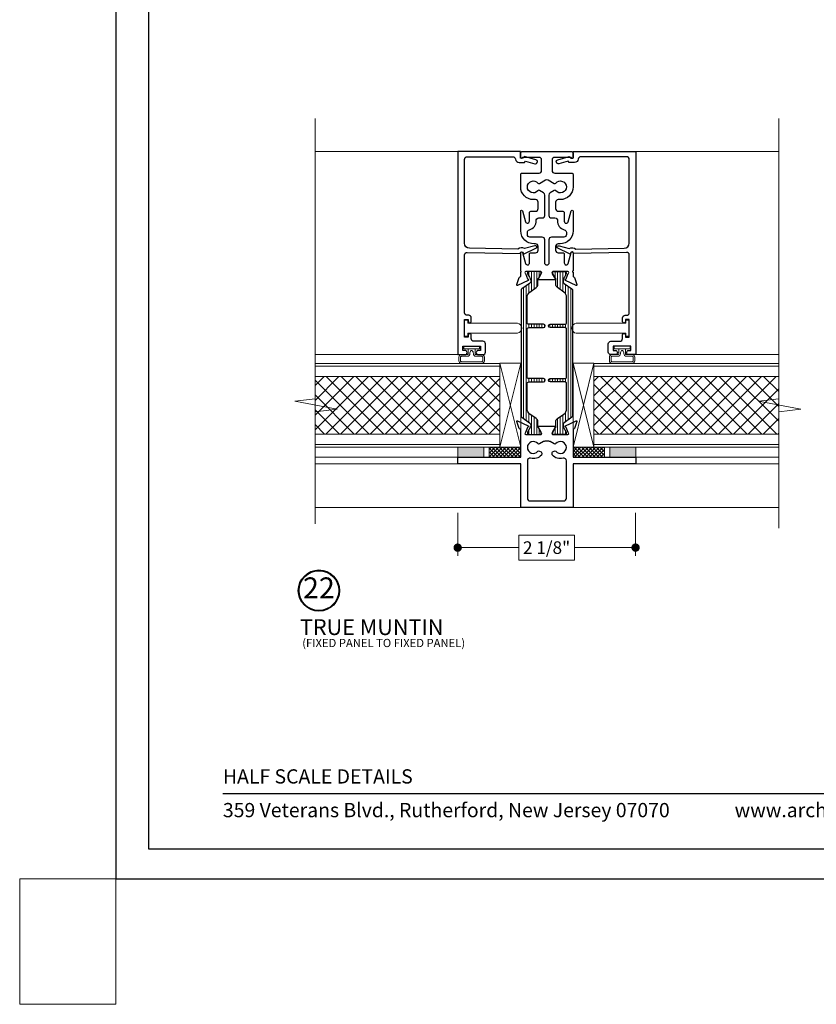
# Model space of a CAD drawing. Extents: x -11.6 to 81.3, y -3.4 to 53.3.
# Drawn here: x -11.6 to -2.1, y 4.3 to 16 of the extents above; entities that cross this region are included whole.
import ezdxf

# ---------------------------------------------------------------- set-up
doc = ezdxf.new("R2010")
doc.units = 0
doc.header["$LTSCALE"] = 0.01
doc.header["$MEASUREMENT"] = 0
doc.layers.get('0').update_dxf_attribs({"linetype": 'CONTINUOUS', "lineweight": 20})
doc.layers.get('DEFPOINTS').update_dxf_attribs({"linetype": 'CONTINUOUS'})
for name, color, linetype, lineweight in [('7700i L-Bead', 7, 'CONTINUOUS', 25), ('Brakeline', 124, 'CONTINUOUS', 15), ('Const Lines', 102, 'CONTINUOUS', 5), ('DIM', 4, 'CONTINUOUS', 9), ('Ext', 7, 'CONTINUOUS', 30), ('Glass Border', 40, 'CONTINUOUS', 13), ('Panel', 204, 'CONTINUOUS', 15), ('Sealant', 254, 'CONTINUOUS', 9), ('Setting Blocks', 80, 'CONTINUOUS', 5), ('TBAR', 5, 'CONTINUOUS', 15), ('WSTP', 1, 'CONTINUOUS', 5)]:
    doc.layers.add(name, color=color, linetype=linetype, lineweight=lineweight)
for name, color, linetype in [('TEXT', 10, 'CONTINUOUS'), ('THERMAL', 5, 'CONTINUOUS'), ('Title Block', 7, 'CONTINUOUS')]:
    doc.layers.add(name, color=color, linetype=linetype)
doc.layers.add('VP', color=1, linetype='CONTINUOUS', plot=False)
doc.styles.add('ROMAND', font='arial.ttf', dxfattribs={"height": 0.09})
doc.styles.get("Standard").update_dxf_attribs({"font": 'arial.ttf'})
doc.dimstyles.new('AWMC', dxfattribs={"dimscale": 0, "dimtxt": 0.15, "dimasz": 0.1, "dimexe": 0.1, "dimexo": 0.0625, "dimgap": -0.07, "dimtad": 0, "dimdec": 3, "dimzin": 0, "dimdsep": 46, "dimlunit": 5, "dimtxsty": 'Standard', "dimblk": 'DOT', "dimcen": 0.045, "dimclrd": 256, "dimclre": 256, "dimclrt": 7, "dimadec": 0, "dimazin": 0, "dimtfac": 0.625, "dimtdec": 3, "dimtofl": 0, "dimtmove": 0, "dimatfit": 3, "dimldrblk": 'CLOSEDBLANK', "dimfxl": 1, "dimfrac": 2, "dimtolj": 1, "dimtzin": 0, "dimlwd": 9, "dimlwe": 9, "dimarcsym": 0})

# ---------------------------------------------------------------- blocks, each defined once
blk = doc.blocks.new('_Dot')
at = {"color": 0, "linetype": 'ByBlock', "lineweight": -2}
blk.add_line((-0.5, 0), (-1, 0), dxfattribs=at)
at = {"color": 0, "linetype": 'ByBlock', "const_width": 0.5}
blk.add_lwpolyline([(-0.25, 0, 1), (0.25, 0, 1)], format="xyb", close=True, dxfattribs=at)
blk = doc.blocks.new('*D33')
at = {"layer": 'DEFPOINTS', "color": 0, "transparency": 16777216}
for p in [(-6.349, 10.208), (-4.226, 10.208), (-4.226, 9.731)]:
    blk.add_point(p, dxfattribs=at)
at = {"layer": 'DIM', "lineweight": 9, "transparency": 16777216}
for p, q in [((-6.349, 10.146), (-6.349, 9.631)), ((-4.226, 10.146), (-4.226, 9.631)), ((-4.956, 9.878), (-5.62, 9.878)), ((-5.62, 9.878), (-5.62, 9.583)), ((-4.956, 9.583), (-4.956, 9.878)), ((-6.249, 9.731), (-5.62, 9.731)), ((-4.326, 9.731), (-4.956, 9.731)), ((-5.62, 9.583), (-4.956, 9.583))]:
    blk.add_line(p, q, dxfattribs=at)
at = {"layer": 'DIM', "lineweight": 9, "transparency": 16777216, "xscale": 0.1, "yscale": 0.1, "zscale": 0.1, "rotation": 180}
blk.add_blockref('_Dot', (-6.349, 9.731), dxfattribs=at)
at = {"layer": 'DIM', "lineweight": 9, "transparency": 16777216, "xscale": 0.1, "yscale": 0.1, "zscale": 0.1}
blk.add_blockref('_Dot', (-4.226, 9.731), dxfattribs=at)
at = {"layer": 'DIM', "color": 7, "transparency": 16777216, "insert": (-5.288, 9.731), "char_height": 0.15, "attachment_point": 5}
blk.add_mtext('\\A1;2 1/8"', dxfattribs=at)
blk = doc.blocks.new('_ClosedBlank')
at = {"layer": 'DIM', "color": 0, "lineweight": -2}
for p, q in [((-1, 0.17), (0, 0)), ((-1, 0.17), (-1, -0.17)), ((0, 0), (-1, -0.17))]:
    blk.add_line(p, q, dxfattribs=at)

msp = doc.modelspace()

# ---------------------------------------------------------------- hatches: boundary and pattern name
at = {"layer": 'Panel', "lineweight": 0}
h = msp.add_hatch(dxfattribs=at)
h.set_pattern_fill('ANSI37', color=153, angle=90, style=0)
h.set_pattern_definition([(315, (-27.6412, 43.87149), (0.08838835, 0.08838835), []), (45, (-27.6412, 43.87149), (-0.08838835, 0.08838835), [])])
h.paths.add_polyline_path([(-5.8472, 11.7744), (-5.8472, 11.0864), (-8.0518, 11.0864), (-8.0518, 11.7744)])
h = msp.add_hatch(dxfattribs=at)
h.set_pattern_fill('ANSI37', color=153, angle=90, style=0)
h.set_pattern_definition([(315, (-27.72503, 43.87149), (0.08838835, 0.08838835), []), (45, (-27.72503, 43.87149), (-0.08838835, 0.08838835), [])])
h.paths.add_polyline_path([(-4.7224, 11.7744), (-4.7224, 11.0864), (-2.5177, 11.0864), (-2.5177, 11.7744)])
at = {"layer": 'Sealant'}
h = msp.add_hatch(color=256, dxfattribs=at)
h.dxf.hatch_style = 1
h.paths.add_polyline_path([(-6.3473, 10.8104), (-6.0353, 10.8104), (-6.0353, 10.9304), (-6.3473, 10.9304)])
h = msp.add_hatch(color=256, dxfattribs=at)
h.dxf.hatch_style = 1
h.paths.add_polyline_path([(-4.2223, 10.8103), (-4.5343, 10.8103), (-4.5343, 10.9303), (-4.2223, 10.9303)])
at = {"layer": 'TBAR', "lineweight": 5}
h = msp.add_hatch(dxfattribs=at)
h.set_pattern_fill('LINE', color=252, scale=0.25, angle=90, style=0)
h.set_pattern_definition([(90, (0, 0.39527), (-0.03125, 2e-18), [])])
edge = h.paths.add_edge_path()
edge.add_arc((-5.0604, 11.1959), 0.0315, 125, 180)
edge.add_line((-5.0919, 11.1959), (-5.0919, 11.178))
edge.add_arc((-5.0801, 11.178), 0.0118, 180, 210)
edge.add_line((-5.0903, 11.1721), (-5.0536, 11.1085))
edge.add_arc((-5.0604, 11.1045), 0.00787, 0, 30, ccw=False)
edge.add_line((-5.0525, 11.1045), (-5.0525, 11.0964))
edge.add_arc((-5.0683, 11.0964), 0.0157, -90, 0, ccw=False)
edge.add_line((-5.0683, 11.0807), (-5.2021, 11.0807))
edge.add_arc((-5.2021, 11.0964), 0.0157, 180, 270, ccw=False)
edge.add_line((-5.2179, 11.0964), (-5.2179, 11.1045))
edge.add_arc((-5.21, 11.1045), 0.00787, 150, 180, ccw=False)
edge.add_line((-5.2168, 11.1085), (-5.1848, 11.1639))
edge.add_arc((-5.2258, 11.1875), 0.0472, 330, 360)
edge.add_line((-5.1785, 11.1875), (-5.1785, 11.2328))
edge.add_arc((-5.1313, 11.2328), 0.0472, 125, 180, ccw=False)
edge.add_line((-5.1584, 11.2715), (-5.0822, 11.3249))
edge.add_arc((-5.1273, 11.3894), 0.0787, 305, 360)
edge.add_line((-5.0486, 11.3894), (-5.0486, 11.6894))
edge.add_arc((-5.0683, 11.6894), 0.0197, 0, 90)
edge.add_line((-5.0683, 11.7091), (-5.2462, 11.7091))
edge.add_arc((-5.2462, 11.7288), 0.0198, 90, 270, ccw=False)
edge.add_line((-5.2462, 11.7486), (-5.0683, 11.7486))
edge.add_arc((-5.0683, 11.7683), 0.0197, 270, 360)
edge.add_line((-5.0486, 11.7683), (-5.0486, 11.8037))
edge.add_line((-5.0486, 11.8037), (-5.0486, 12.3377))
edge.add_arc((-5.0683, 12.3377), 0.0197, 0, 90)
edge.add_line((-5.0683, 12.3574), (-5.2462, 12.3574))
edge.add_arc((-5.2462, 12.3772), 0.0198, 90, 270, ccw=False)
edge.add_line((-5.2462, 12.3969), (-5.0683, 12.3969))
edge.add_arc((-5.0683, 12.4166), 0.0197, 270, 360)
edge.add_line((-5.0486, 12.4166), (-5.0486, 12.7168))
edge.add_arc((-5.1273, 12.7168), 0.0787, 0, 55)
edge.add_line((-5.0822, 12.7813), (-5.1584, 12.8347))
edge.add_arc((-5.1313, 12.8734), 0.0472, 180, 235, ccw=False)
edge.add_line((-5.1785, 12.8734), (-5.1785, 12.9187))
edge.add_arc((-5.2258, 12.9187), 0.0472, 0, 30)
edge.add_line((-5.1848, 12.9423), (-5.1942, 12.9586))
edge.add_line((-5.1942, 12.9586), (-5.2168, 12.9977))
edge.add_arc((-5.21, 13.0017), 0.00787, 180, 210, ccw=False)
edge.add_line((-5.2179, 13.0017), (-5.2179, 13.0098))
edge.add_arc((-5.2021, 13.0098), 0.0157, 90, 180, ccw=False)
edge.add_line((-5.2021, 13.0255), (-5.0683, 13.0255))
edge.add_arc((-5.0683, 13.0098), 0.0157, 0, 90, ccw=False)
edge.add_line((-5.0525, 13.0098), (-5.0525, 13.0017))
edge.add_arc((-5.0604, 13.0017), 0.00787, -30, 0, ccw=False)
edge.add_line((-5.0536, 12.9977), (-5.0762, 12.9586))
edge.add_line((-5.0762, 12.9586), (-5.0903, 12.9341))
edge.add_arc((-5.0801, 12.9282), 0.0118, 150, 180)
edge.add_line((-5.0919, 12.9282), (-5.0919, 12.9103))
edge.add_arc((-5.0604, 12.9103), 0.0315, 180, 235)
edge.add_line((-5.0785, 12.8845), (-4.9861, 12.8198))
edge.add_arc((-4.9974, 12.8037), 0.0197, 0, 55, ccw=False)
edge.add_line((-4.9777, 12.8037), (-4.9777, 11.3025))
edge.add_arc((-4.9974, 11.3025), 0.0197, -55, 0, ccw=False)
edge.add_line((-4.9861, 11.2864), (-5.0785, 11.2217))
edge = h.paths.add_edge_path()
edge.add_arc((-5.5093, 11.1959), 0.0315, 0, 55, ccw=False)
edge.add_line((-5.4778, 11.1959), (-5.4778, 11.178))
edge.add_arc((-5.4896, 11.178), 0.0118, -30, 0, ccw=False)
edge.add_line((-5.4794, 11.1721), (-5.5161, 11.1085))
edge.add_arc((-5.5093, 11.1045), 0.00787, 150, 180)
edge.add_line((-5.5172, 11.1045), (-5.5172, 11.0964))
edge.add_arc((-5.5014, 11.0964), 0.0157, 180, 270)
edge.add_line((-5.5014, 11.0807), (-5.3676, 11.0807))
edge.add_arc((-5.3676, 11.0964), 0.0157, 270, 360)
edge.add_line((-5.3518, 11.0964), (-5.3518, 11.1045))
edge.add_arc((-5.3597, 11.1045), 0.00787, 0, 30)
edge.add_line((-5.3529, 11.1085), (-5.3849, 11.1639))
edge.add_arc((-5.3439, 11.1875), 0.0472, 180, 210, ccw=False)
edge.add_line((-5.3912, 11.1875), (-5.3912, 11.2328))
edge.add_arc((-5.4384, 11.2328), 0.0472, 360, 415)
edge.add_line((-5.4113, 11.2715), (-5.4875, 11.3249))
edge.add_arc((-5.4424, 11.3894), 0.0787, 180, 235, ccw=False)
edge.add_line((-5.5211, 11.3894), (-5.5211, 11.6894))
edge.add_arc((-5.5014, 11.6894), 0.0197, 90, 180, ccw=False)
edge.add_line((-5.5014, 11.7091), (-5.3235, 11.7091))
edge.add_arc((-5.3235, 11.7288), 0.0198, 270, 450)
edge.add_line((-5.3235, 11.7486), (-5.5014, 11.7486))
edge.add_arc((-5.5014, 11.7683), 0.0197, 180, 270, ccw=False)
edge.add_line((-5.5211, 11.7683), (-5.5211, 11.8037))
edge.add_line((-5.5211, 11.8037), (-5.5211, 12.3377))
edge.add_arc((-5.5014, 12.3377), 0.0197, 90, 180, ccw=False)
edge.add_line((-5.5014, 12.3574), (-5.3235, 12.3574))
edge.add_arc((-5.3235, 12.3772), 0.0198, 270, 450)
edge.add_line((-5.3235, 12.3969), (-5.5014, 12.3969))
edge.add_arc((-5.5014, 12.4166), 0.0197, 180, 270, ccw=False)
edge.add_line((-5.5211, 12.4166), (-5.5211, 12.7168))
edge.add_arc((-5.4424, 12.7168), 0.0787, 125, 180, ccw=False)
edge.add_line((-5.4875, 12.7813), (-5.4113, 12.8347))
edge.add_arc((-5.4384, 12.8734), 0.0472, 305, 360)
edge.add_line((-5.3912, 12.8734), (-5.3912, 12.9187))
edge.add_arc((-5.3439, 12.9187), 0.0472, 150, 180, ccw=False)
edge.add_line((-5.3849, 12.9423), (-5.3755, 12.9586))
edge.add_line((-5.3755, 12.9586), (-5.3529, 12.9977))
edge.add_arc((-5.3597, 13.0017), 0.00787, 330, 360)
edge.add_line((-5.3518, 13.0017), (-5.3518, 13.0098))
edge.add_arc((-5.3676, 13.0098), 0.0157, 360, 450)
edge.add_line((-5.3676, 13.0255), (-5.5014, 13.0255))
edge.add_arc((-5.5014, 13.0098), 0.0157, 90, 180)
edge.add_line((-5.5172, 13.0098), (-5.5172, 13.0017))
edge.add_arc((-5.5093, 13.0017), 0.00787, 180, 210)
edge.add_line((-5.5161, 12.9977), (-5.4935, 12.9586))
edge.add_line((-5.4935, 12.9586), (-5.4794, 12.9341))
edge.add_arc((-5.4896, 12.9282), 0.0118, 0, 30, ccw=False)
edge.add_line((-5.4778, 12.9282), (-5.4778, 12.9103))
edge.add_arc((-5.5093, 12.9103), 0.0315, 305, 360, ccw=False)
edge.add_line((-5.4912, 12.8845), (-5.5836, 12.8198))
edge.add_arc((-5.5723, 12.8037), 0.0197, 125, 180)
edge.add_line((-5.592, 12.8037), (-5.592, 11.3025))
edge.add_arc((-5.5723, 11.3025), 0.0197, 180, 235)
edge.add_line((-5.5836, 11.2864), (-5.4912, 11.2217))
at = {"layer": 'WSTP'}
h = msp.add_hatch(dxfattribs=at)
h.set_pattern_fill('ANSI37', color=256, scale=0.25, angle=180)
h.set_pattern_definition([(225, (-37.520412, 15.63932), (0.022097087, -0.022097087), []), (315, (-37.520412, 15.63932), (0.022097087, 0.022097087), [])])
h.paths.add_polyline_path([(-5.9733, 10.8104), (-5.5973, 10.8104), (-5.5973, 10.9304), (-5.9733, 10.9304)])
h = msp.add_hatch(dxfattribs=at)
h.set_pattern_fill('ANSI37', color=256, scale=0.25, angle=180)
h.set_pattern_definition([(225, (-37.64535, 15.63924), (0.022097087, -0.022097087), []), (315, (-37.64535, 15.63924), (0.022097087, 0.022097087), [])])
h.paths.add_polyline_path([(-4.5963, 10.8103), (-4.9723, 10.8103), (-4.9723, 10.9303), (-4.5963, 10.9303)])

# ---------------------------------------------------------------- linework, layer by layer
at = {"layer": '7700i L-Bead', "color": 30, "lineweight": 15}
for points in [[(-5.6351, 12.2894), (-6.2278, 12.2894), (-6.2278, 12.2554), (-6.2678, 12.2554), (-6.2678, 12.4454), (-6.2278, 12.4454), (-6.2278, 12.4111), (-5.6351, 12.4111, -0.8450404)], [(-4.9345, 12.2893), (-4.3418, 12.2893), (-4.3418, 12.2553), (-4.3018, 12.2553), (-4.3018, 12.4453), (-4.3418, 12.4453), (-4.3418, 12.411), (-4.9345, 12.411, 0.8450404)]]:
    msp.add_lwpolyline(points, format="xyb", close=True, dxfattribs=at)
at = {"layer": 'Brakeline'}
for points in [[(-8.0518, 10.0164), (-8.0518, 11.353), (-7.7864, 11.383), (-8.2942, 11.4786), (-8.0518, 11.5086), (-8.0518, 14.8528)], [(-2.5177, 9.9649), (-2.5177, 11.353), (-2.2523, 11.383), (-2.7601, 11.4785), (-2.5177, 11.5085), (-2.5177, 14.8527)]]:
    msp.add_lwpolyline(points, dxfattribs=at)
at = {"layer": 'Const Lines'}
for p, q in [((-6.3479, 14.4584), (-8.0518, 14.4584)), ((-4.2228, 14.4583), (-2.5177, 14.4583)), ((-8.0518, 12.0343), (-6.3479, 12.0343)), ((-2.5177, 12.0342), (-4.2228, 12.0342)), ((-6.3474, 10.8103), (-8.0518, 10.8103)), ((-8.0518, 10.7303), (-6.3474, 10.7303)), ((-4.2233, 10.8102), (-2.5177, 10.8102)), ((-2.5177, 10.7302), (-4.2233, 10.7302)), ((-5.5974, 10.2084), (-8.0518, 10.2084)), ((-4.9733, 10.2083), (-2.5177, 10.2083))]:
    msp.add_line(p, q, dxfattribs=at)
at = {"layer": 'Ext'}
for points in [[(-6.2878, 12.0844), (-6.2878, 12.1344), (-6.0778, 12.1344), (-6.0778, 12.0844), (-6.1028, 12.0844, 1), (-6.1028, 12.0344), (-6.0488, 12.0344, 0.4142136), (-6.0178, 12.0654), (-6.0178, 12.1634, 0.4142136), (-6.0488, 12.1944), (-6.1568, 12.1944, -0.4142136), (-6.1878, 12.2254), (-6.1878, 12.2694, 1), (-6.2228, 12.2694), (-6.2228, 12.2444), (-6.2678, 12.2444), (-6.2678, 12.4544), (-6.2228, 12.4544), (-6.2228, 12.4294, 1), (-6.1878, 12.4294), (-6.1878, 12.4744, 0.4142136), (-6.2178, 12.5044), (-6.2368, 12.5044, -0.4142136), (-6.2678, 12.5354), (-6.2678, 13.2244, -0.4193348), (-6.2373, 13.2544), (-5.6034, 13.2433, -0.8692867), (-5.568, 13.2477), (-5.564, 13.2328), (-5.4095, 13.3113, 0.5291541), (-5.4074, 13.3277, 0.2471257), (-5.43, 13.3333), (-5.5528, 13.3027, 0.3169106), (-5.6306, 13.2938), (-6.2088, 13.3039, -0.4091108), (-6.2678, 13.3639), (-6.2678, 14.3655, -0.4142136), (-6.2368, 14.3965), (-5.6904, 14.3965, -0.3836521), (-5.6595, 14.3687, 0.3836521), (-5.6148, 14.3285), (-5.5521, 14.3285), (-5.5379, 14.3427), (-5.428, 14.3132, 0.4142136), (-5.3986, 14.3302), (-5.3981, 14.3321, 0.4142136), (-5.415, 14.3615), (-5.5528, 14.3985), (-5.5728, 14.3785), (-5.5978, 14.3785), (-5.5978, 14.4585), (-6.3478, 14.4585), (-6.3478, 12.0344), (-6.2628, 12.0344, 1), (-6.2628, 12.0844)], [(-4.9859, 14.3798), (-4.9956, 14.3895), (-5.1913, 14.3895, 0.4142136), (-5.2223, 14.3585), (-5.2223, 14.2325, 0.4142136), (-5.1913, 14.2015), (-4.9873, 14.2015, -0.4142136), (-4.9723, 14.1865), (-4.9723, 14.0364, -0.4142136), (-5.1233, 13.8854), (-5.1496, 13.8854, 0.4142136), (-5.1806, 13.8544), (-5.1806, 13.7771, 0.4142136), (-5.1496, 13.7461), (-5.0923, 13.7461, -0.4142136), (-5.0773, 13.7311), (-5.0773, 13.6259, 0.8769765), (-5.0305, 13.6198), (-4.9958, 13.7493, -0.8769765), (-4.9723, 13.7462), (-4.9723, 13.5114, -0.4142136), (-5.1273, 13.3564), (-5.1496, 13.3564, 0.4142136), (-5.1806, 13.3254), (-5.1806, 13.2805, 0.4142136), (-5.1496, 13.2495), (-5.0923, 13.2495, -0.4142136), (-5.0773, 13.2345), (-5.0773, 13.1293, 0.8769765), (-5.0305, 13.1231), (-4.9958, 13.2526, -0.8769765), (-4.9723, 13.2495), (-4.9723, 13.033, 1.0084111), (-4.9723, 13.018), (-4.9723, 12.97, 0.2914736), (-4.9676, 12.9628), (-4.9601, 12.9593, -0.1989124), (-4.956, 12.9548), (-4.9255, 12.8711, -0.6681786), (-4.9363, 12.8613), (-5.0622, 12.92, -0.7332303), (-5.0602, 12.9349, 0.2679492), (-5.0542, 12.9399), (-5.0314, 13.0026, 0.843039), (-5.0353, 13.0255), (-5.2125, 13.0255, 0.5773503), (-5.2227, 13.0078), (-5.187, 12.946, 0.1826758), (-5.1827, 12.9424, -0.8496354), (-5.1852, 12.9271), (-5.3844, 12.9271, -0.8496354), (-5.3869, 12.9424, 0.1826758), (-5.3826, 12.946), (-5.3469, 13.0078, 0.5773503), (-5.3572, 13.0255), (-5.5343, 13.0255, 0.843039), (-5.5383, 13.0026), (-5.5155, 12.9399, 0.2679492), (-5.5094, 12.9349, -0.7332303), (-5.5075, 12.92), (-5.6334, 12.8613, -0.6681786), (-5.6441, 12.8711), (-5.6136, 12.9548, -0.1989124), (-5.6095, 12.9593), (-5.602, 12.9628, 0.2914736), (-5.5974, 12.97), (-5.5974, 13.018, 1.0084111), (-5.5974, 13.033), (-5.5974, 13.2495, -0.8769765), (-5.5738, 13.2526), (-5.5391, 13.1231, 0.8769765), (-5.4924, 13.1293), (-5.4924, 13.2345, -0.4142136), (-5.4774, 13.2495), (-5.42, 13.2495, 0.4142136), (-5.389, 13.2805), (-5.389, 13.3254, 0.4142136), (-5.42, 13.3564), (-5.4374, 13.3564, -0.4075874), (-5.5974, 13.5114), (-5.5974, 13.7462, -0.8769765), (-5.5738, 13.7493), (-5.5391, 13.6198, 0.8769765), (-5.4924, 13.6259), (-5.4924, 13.7311, -0.4142136), (-5.4774, 13.7461), (-5.42, 13.7461, 0.4142136), (-5.389, 13.7771), (-5.389, 13.8544, 0.4142136), (-5.42, 13.8854), (-5.4464, 13.8854, -0.4142136), (-5.5974, 14.0364), (-5.5974, 14.1865, -0.4142136), (-5.5824, 14.2015), (-5.3784, 14.2015, 0.4142136), (-5.3474, 14.2325), (-5.3474, 14.3585, 0.4142136), (-5.3784, 14.3895), (-5.5741, 14.3895), (-5.5837, 14.3798, -0.6681786), (-5.5974, 14.3855), (-5.5974, 14.4434, -0.4142136), (-5.5824, 14.4584), (-5.5824, 14.4584), (-5.5824, 14.4584), (-5.5824, 14.4584), (-4.9873, 14.4584, -0.4142136), (-4.9723, 14.4434), (-4.9723, 14.3855, -0.6681786)], [(-4.2818, 12.0843), (-4.2818, 12.1343), (-4.4918, 12.1343), (-4.4918, 12.0843), (-4.4668, 12.0843, -1), (-4.4668, 12.0343), (-4.5208, 12.0343, -0.4142136), (-4.5518, 12.0653), (-4.5518, 12.1633, -0.4142136), (-4.5208, 12.1943), (-4.4128, 12.1943, 0.4142136), (-4.3818, 12.2253), (-4.3818, 12.2693, -1), (-4.3468, 12.2693), (-4.3468, 12.2443), (-4.3018, 12.2443), (-4.3018, 12.4543), (-4.3468, 12.4543), (-4.3468, 12.4293, -1), (-4.3818, 12.4293), (-4.3818, 12.4743, -0.4142136), (-4.3518, 12.5043), (-4.3328, 12.5043, 0.4142136), (-4.3018, 12.5353), (-4.3018, 13.2243, 0.4193348), (-4.3323, 13.2543), (-4.9662, 13.2432, 0.8692867), (-5.0016, 13.2476), (-5.0056, 13.2327), (-5.1601, 13.3112, -0.5291541), (-5.1622, 13.3276, -0.2471257), (-5.1395, 13.3332), (-5.0168, 13.3026, -0.3169106), (-4.939, 13.2937), (-4.3607, 13.3038, 0.4091108), (-4.3018, 13.3638), (-4.3018, 14.3654, 0.4142136), (-4.3328, 14.3964), (-4.8792, 14.3964, 0.3836521), (-4.91, 14.3686, -0.3836521), (-4.9548, 14.3284), (-5.0175, 14.3284), (-5.0317, 14.3426), (-5.1416, 14.3132, -0.4142136), (-5.171, 14.3301), (-5.1715, 14.3321, -0.4142136), (-5.1545, 14.3615), (-5.0168, 14.3984), (-4.9968, 14.3784), (-4.9718, 14.3784), (-4.9718, 14.4584), (-4.2218, 14.4584), (-4.2218, 12.0343), (-4.3068, 12.0343, -1), (-4.3068, 12.0843)], [(-5.34, 13.4364), (-5.4864, 13.4364, -0.4142136), (-5.5174, 13.4674), (-5.5174, 13.4945, -0.3503995), (-5.4932, 13.5247, 0.3696698), (-5.4126, 13.633, -0.4343433), (-5.3817, 13.6661), (-5.34, 13.6661, 0.4142136), (-5.309, 13.6971), (-5.309, 13.9392, 0.2679492), (-5.3245, 13.9661), (-5.373, 13.994, 0.3637487), (-5.392, 13.9907, -2.7441369), (-5.392, 14.0821, 0.3637487), (-5.373, 14.0787), (-5.3003, 14.1207, -0.2679492), (-5.2693, 14.1207), (-5.1967, 14.0787, 0.3637487), (-5.1777, 14.0821, -2.7441369), (-5.1777, 13.9907, 0.3637487), (-5.1967, 13.994), (-5.2451, 13.9661, 0.2679492), (-5.2606, 13.9392), (-5.2606, 13.6971, 0.4142136), (-5.2296, 13.6661), (-5.1879, 13.6661, -0.4343433), (-5.157, 13.633, 0.3696698), (-5.0764, 13.5247, -0.3503995), (-5.0523, 13.4945), (-5.0523, 13.4674, -0.4142136), (-5.0833, 13.4364), (-5.2296, 13.4364, 0.4142136), (-5.2606, 13.4054), (-5.2606, 13.126, -1), (-5.309, 13.126), (-5.309, 13.4054, 0.4142136)], [(-5.5974, 10.7303), (-6.3474, 10.7303), (-6.3474, 10.8103), (-5.5974, 10.8103), (-5.5974, 11.1361, 0.2914736), (-5.602, 11.1434), (-5.6096, 11.1469, -0.1989124), (-5.6137, 11.1514), (-5.6441, 11.2351, -0.6681786), (-5.6334, 11.2449), (-5.5075, 11.1862, -0.7332303), (-5.5095, 11.1713, 0.2679492), (-5.5155, 11.1663), (-5.5383, 11.1036, 0.843039), (-5.5344, 11.0807), (-5.3572, 11.0807, 0.5773503), (-5.347, 11.0984), (-5.3827, 11.1602, 0.1826758), (-5.387, 11.1637, -0.8496354), (-5.3845, 11.1791), (-5.1851, 11.1791, -0.8496354), (-5.1826, 11.1637, 0.1826758), (-5.1869, 11.1602), (-5.2226, 11.0984, 0.5773503), (-5.2124, 11.0807), (-5.0352, 11.0807, 0.843039), (-5.0313, 11.1036), (-5.0541, 11.1663, 0.2679492), (-5.0601, 11.1713, -0.7332303), (-5.0621, 11.1862), (-4.9362, 11.2449, -0.6681786), (-4.9255, 11.2351), (-4.956, 11.1514, -0.1989124), (-4.96, 11.1469), (-4.9676, 11.1434, 0.2914736), (-4.9723, 11.1361), (-4.9723, 10.8103), (-4.2223, 10.8103), (-4.2223, 10.7303), (-4.9723, 10.7303), (-4.9723, 10.2085), (-4.9723, 10.2085), (-4.9723, 10.2085), (-4.9723, 10.2085), (-5.5974, 10.2085)], [(-5.2233, 10.8445), (-5.2233, 10.86, -0.2679492), (-5.2158, 10.873), (-5.1966, 10.884, -0.3637487), (-5.1776, 10.8807, 2.7441369), (-5.1776, 10.9721, -0.3637487), (-5.1966, 10.9687), (-5.2447, 10.9965, 0.1316525), (-5.2602, 11.0007), (-5.3094, 11.0007, 0.1316525), (-5.3249, 10.9965), (-5.373, 10.9687, -0.3637487), (-5.392, 10.9721, 2.7441369), (-5.392, 10.8807, -0.3637487), (-5.373, 10.884), (-5.3539, 10.873, -0.2679492), (-5.3464, 10.86), (-5.3464, 10.8445, -0.1940069), (-5.3506, 10.8341, -0.2688822), (-5.4788, 10.7974, 0.4883646), (-5.5174, 10.7673), (-5.5174, 10.3195, 0.4142136), (-5.4864, 10.2885), (-5.0833, 10.2885, 0.4142136), (-5.0523, 10.3195), (-5.0523, 10.7673, 0.4883646), (-5.0908, 10.7974, -0.2688822), (-5.2191, 10.8341, -0.1940069)]]:
    msp.add_lwpolyline(points, format="xyb", close=True, dxfattribs=at)
at = {"layer": 'Glass Border'}
msp.add_lwpolyline([(-11.5771, 5.7765), (-10.4314, 5.7765), (-10.4314, 4.2795), (-11.5771, 4.2795)], close=True, dxfattribs=at)
at = {"layer": 'Panel', "color": 254}
for points in [[(-5.8472, 11.9304), (-5.8472, 10.9304), (-8.0518, 10.9304), (-8.0518, 11.9304)], [(-4.7224, 11.9304), (-4.7224, 10.9304), (-2.5177, 10.9304), (-2.5177, 11.9304)]]:
    msp.add_lwpolyline(points, close=True, dxfattribs=at)
at = {"layer": 'Panel', "color": 153, "lineweight": 5}
for points in [[(-5.8472, 11.8984), (-5.8472, 10.9624), (-8.0518, 10.9624), (-8.0518, 11.8984)], [(-4.7224, 11.8984), (-4.7224, 10.9624), (-2.5177, 10.9624), (-2.5177, 11.8984)]]:
    msp.add_lwpolyline(points, close=True, dxfattribs=at)
at = {"layer": 'Panel', "color": 153, "lineweight": 9}
for points in [[(-5.8472, 11.7744), (-5.8472, 11.0864), (-8.0518, 11.0864), (-8.0518, 11.7744)], [(-4.7224, 11.7744), (-4.7224, 11.0864), (-2.5177, 11.0864), (-2.5177, 11.7744)]]:
    msp.add_lwpolyline(points, close=True, dxfattribs=at)
at = {"layer": 'Sealant'}
for points in [[(-6.3473, 10.8104), (-6.0353, 10.8104), (-6.0353, 10.9304), (-6.3473, 10.9304)], [(-4.2223, 10.8103), (-4.5343, 10.8103), (-4.5343, 10.9303), (-4.2223, 10.9303)]]:
    msp.add_lwpolyline(points, close=True, dxfattribs=at)
at = {"layer": 'Setting Blocks'}
for points in [[(-5.5973, 10.9304), (-5.5973, 11.9326), (-5.8473, 11.9326), (-5.8471, 10.9304), (-5.5973, 10.9304), (-5.8473, 11.9326), (-5.5973, 11.9326), (-5.8471, 10.9304)], [(-4.9723, 10.9304), (-4.9723, 11.9326), (-4.7223, 11.9326), (-4.7225, 10.9304), (-4.9723, 10.9304), (-4.7223, 11.9326), (-4.9723, 11.9326), (-4.7225, 10.9304)]]:
    msp.add_lwpolyline(points, dxfattribs=at)
at = {"layer": 'TEXT', "color": 1}
for radius in [0.2458, 0.2367]:
    msp.add_circle((-8.0055, 9.2181), radius, dxfattribs=at)
at = {"layer": 'THERMAL'}
for points in [[(-5.4912, 11.2217, -0.2446984), (-5.4778, 11.1959), (-5.4778, 11.178, -0.1316525), (-5.4794, 11.1721), (-5.5161, 11.1085, 0.1316525), (-5.5172, 11.1045), (-5.5172, 11.0964, 0.4142136), (-5.5014, 11.0807), (-5.3676, 11.0807, 0.4142136), (-5.3518, 11.0964), (-5.3518, 11.1045, 0.1316525), (-5.3529, 11.1085), (-5.3849, 11.1639, -0.1316525), (-5.3912, 11.1875), (-5.3912, 11.2328, 0.2446984), (-5.4113, 11.2715), (-5.4875, 11.3249, -0.2446984), (-5.5211, 11.3894), (-5.5211, 11.6894, -0.4142136), (-5.5014, 11.7091), (-5.3235, 11.7091, 1), (-5.3235, 11.7486), (-5.5014, 11.7486, -0.4142136), (-5.5211, 11.7683), (-5.5211, 11.8037), (-5.5211, 12.3377, -0.4142136), (-5.5014, 12.3574), (-5.3235, 12.3574, 1), (-5.3235, 12.3969), (-5.5014, 12.3969, -0.4142136), (-5.5211, 12.4166), (-5.5211, 12.7168, -0.2446984), (-5.4875, 12.7813), (-5.4113, 12.8347, 0.2446984), (-5.3912, 12.8734), (-5.3912, 12.9187, -0.1316525), (-5.3849, 12.9423), (-5.3755, 12.9586), (-5.3529, 12.9977, 0.1316525), (-5.3518, 13.0017), (-5.3518, 13.0098, 0.4142136), (-5.3676, 13.0255), (-5.5014, 13.0255, 0.4142136), (-5.5172, 13.0098), (-5.5172, 13.0017, 0.1316525), (-5.5161, 12.9977), (-5.4935, 12.9586), (-5.4794, 12.9341, -0.1316525), (-5.4778, 12.9282), (-5.4778, 12.9103, -0.2446984), (-5.4912, 12.8845), (-5.5836, 12.8198, 0.2446984), (-5.592, 12.8037), (-5.592, 11.3025, 0.2446984), (-5.5836, 11.2864)], [(-5.0785, 11.2217, 0.2446984), (-5.0919, 11.1959), (-5.0919, 11.178, 0.1316525), (-5.0903, 11.1721), (-5.0536, 11.1085, -0.1316525), (-5.0525, 11.1045), (-5.0525, 11.0964, -0.4142136), (-5.0683, 11.0807), (-5.2021, 11.0807, -0.4142136), (-5.2179, 11.0964), (-5.2179, 11.1045, -0.1316525), (-5.2168, 11.1085), (-5.1848, 11.1639, 0.1316525), (-5.1785, 11.1875), (-5.1785, 11.2328, -0.2446984), (-5.1584, 11.2715), (-5.0822, 11.3249, 0.2446984), (-5.0486, 11.3894), (-5.0486, 11.6894, 0.4142136), (-5.0683, 11.7091), (-5.2462, 11.7091, -1), (-5.2462, 11.7486), (-5.0683, 11.7486, 0.4142136), (-5.0486, 11.7683), (-5.0486, 11.8037), (-5.0486, 12.3377, 0.4142136), (-5.0683, 12.3574), (-5.2462, 12.3574, -1), (-5.2462, 12.3969), (-5.0683, 12.3969, 0.4142136), (-5.0486, 12.4166), (-5.0486, 12.7168, 0.2446984), (-5.0822, 12.7813), (-5.1584, 12.8347, -0.2446984), (-5.1785, 12.8734), (-5.1785, 12.9187, 0.1316525), (-5.1848, 12.9423), (-5.1942, 12.9586), (-5.2168, 12.9977, -0.1316525), (-5.2179, 13.0017), (-5.2179, 13.0098, -0.4142136), (-5.2021, 13.0255), (-5.0683, 13.0255, -0.4142136), (-5.0525, 13.0098), (-5.0525, 13.0017, -0.1316525), (-5.0536, 12.9977), (-5.0762, 12.9586), (-5.0903, 12.9341, 0.1316525), (-5.0919, 12.9282), (-5.0919, 12.9103, 0.2446984), (-5.0785, 12.8845), (-4.9861, 12.8198, -0.2446984), (-4.9777, 12.8037), (-4.9777, 11.3025, -0.2446984), (-4.9861, 11.2864)]]:
    msp.add_lwpolyline(points, format="xyb", close=True, dxfattribs=at)
at = {"layer": 'Title Block', "color": 7, "lineweight": 30}
msp.add_line((-9.1514, 6.7976), (5.4986, 6.7976), dxfattribs=at)
at = {"layer": 'Title Block'}
msp.add_lwpolyline([(-10.4314, 28.0381), (-10.4314, 5.7765), (6.7787, 5.7765), (6.7787, 28.0381)], close=True, dxfattribs=at)
msp.add_lwpolyline([(-10.4314, 28.0381), (-10.4314, 5.7765), (6.7787, 5.7765), (6.7787, 28.0381)], close=True, dxfattribs=at)
at = {"layer": 'VP'}
msp.add_lwpolyline([(-10.0392, 6.1335), (6.3865, 6.1335), (6.3865, 27.5067), (-10.0392, 27.5067)], close=True, dxfattribs=at)
at = {"layer": 'WSTP'}
for p, q in [((-6.0495, 11.9604), (-6.0495, 11.9604)), ((-4.52, 11.9603), (-4.52, 11.9603))]:
    msp.add_line(p, q, dxfattribs=at)
for points in [[(-6.142, 12.1044), (-6.0882, 12.1044), (-6.0882, 12.1344), (-6.2774, 12.1344), (-6.2774, 12.1044), (-6.142, 12.1044), (-6.142, 12.0444, 0.4142133), (-6.132, 12.0344), (-6.0606, 12.0344, -0.4142136), (-6.0306, 12.0044), (-6.0306, 11.9604, -0.4142136), (-6.0606, 11.9304), (-6.305, 11.9304, -0.4142136), (-6.335, 11.9604), (-6.335, 12.0044, -0.4142136), (-6.305, 12.0344), (-6.2336, 12.0344, 0.4142138), (-6.2236, 12.0444), (-6.2236, 12.1044)], [(-4.4275, 12.1043), (-4.4814, 12.1043), (-4.4814, 12.1343), (-4.2922, 12.1343), (-4.2922, 12.1043), (-4.4275, 12.1043), (-4.4275, 12.0443, -0.4142133), (-4.4375, 12.0343), (-4.509, 12.0343, 0.4142136), (-4.539, 12.0043), (-4.539, 11.9603, 0.4142136), (-4.509, 11.9303), (-4.2646, 11.9303, 0.4142136), (-4.2346, 11.9603), (-4.2346, 12.0043, 0.4142136), (-4.2646, 12.0343), (-4.336, 12.0343, -0.4142138), (-4.346, 12.0443), (-4.346, 12.1043)]]:
    msp.add_lwpolyline(points, format="xyb", dxfattribs=at)
for points in [[(-6.315, 11.9604), (-6.315, 11.9604, 0.4142136), (-6.305, 11.9504), (-6.0606, 11.9504, 0.4142136), (-6.0506, 11.9604), (-6.0506, 12.0044, 0.4142136), (-6.0606, 12.0144), (-6.132, 12.0144, -0.4395546), (-6.162, 12.047, 0.181019), (-6.177, 12.0854), (-6.1886, 12.0854, 0.1692708), (-6.2036, 12.047, -0.4133746), (-6.2336, 12.0144), (-6.305, 12.0144, 0.4142136), (-6.315, 12.0044)], [(-4.2546, 11.9603), (-4.2546, 11.9603, -0.4142136), (-4.2646, 11.9503), (-4.509, 11.9503, -0.4142136), (-4.519, 11.9603), (-4.519, 12.0043, -0.4142136), (-4.509, 12.0143), (-4.4375, 12.0143, 0.4395546), (-4.4076, 12.0469, -0.181019), (-4.3925, 12.0853), (-4.381, 12.0853, -0.1692708), (-4.3659, 12.0469, 0.4133746), (-4.336, 12.0143), (-4.2646, 12.0143, -0.4142136), (-4.2546, 12.0043)]]:
    msp.add_lwpolyline(points, format="xyb", close=True, dxfattribs=at)
for points in [[(-5.9733, 10.8104), (-5.5973, 10.8104), (-5.5973, 10.9304), (-5.9733, 10.9304)], [(-4.5963, 10.8103), (-4.9723, 10.8103), (-4.9723, 10.9303), (-4.5963, 10.9303)]]:
    msp.add_lwpolyline(points, close=True, dxfattribs=at)

# ---------------------------------------------------------------- texts
at = {"layer": 'TEXT', "color": 1}
for s, height, p in [('TRUE MUNTIN', 0.189063, (-8.2317, 8.6873)), ('(FIXED PANEL TO FIXED PANEL)', 0.098309, (-8.2047, 8.5433))]:
    msp.add_text(s, height=height, dxfattribs=at).set_placement(p)
at = {"layer": 'TEXT', "color": 1, "insert": (-8.0055, 9.2181), "char_height": 0.25003, "attachment_point": 5}
msp.add_mtext('22', dxfattribs=at)
at = {"layer": 'Title Block', "color": 7, "style": 'ROMAND'}
for s, p in [('HALF SCALE DETAILS', (-9.1514, 6.9148)), ('359 Veterans Blvd., Rutherford, New Jersey 07070', (-9.1514, 6.5127)), ('www.architecturalwindow.com', (-3.0438, 6.5127))]:
    msp.add_text(s, height=0.17, dxfattribs=at).set_placement(p)

# ---------------------------------------------------------------- dimensions: what is measured, and where the dimension line sits
at = {"layer": 'DIM'}
dim = msp.add_linear_dim(base=(-4.2263, 9.7309), p1=(-6.3492, 10.2084), p2=(-4.2263, 10.2083), dimstyle='AWMC', override={"dimscale": 1, "dimpost": '"'}, dxfattribs=at)
dim.commit()
dim.dimension.update_dxf_attribs({"geometry": '*D33', "text_midpoint": (-5.2878, 9.7309)})

doc.saveas('drawing.dxf')
